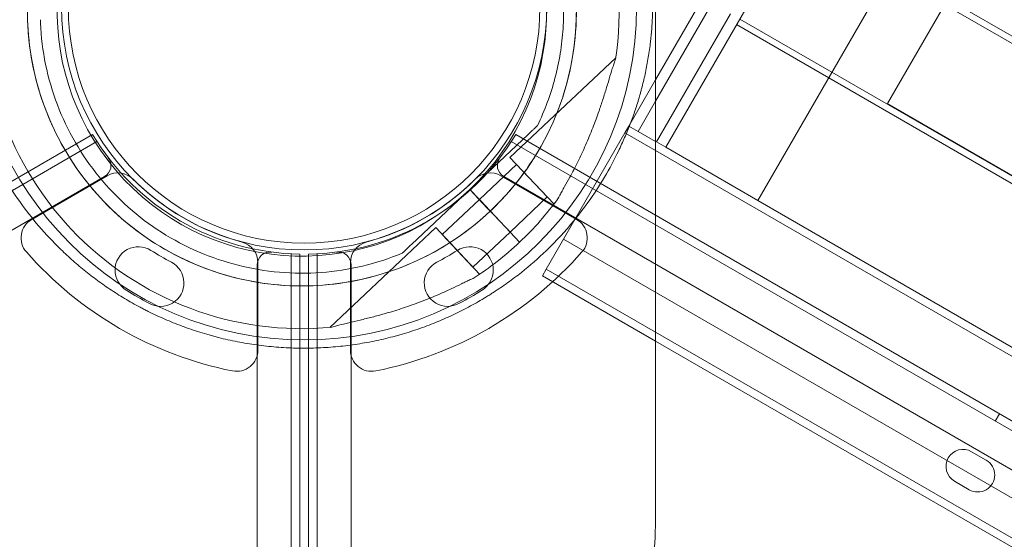
# Model space of a CAD drawing. Units: millimetres. Extents: x 13 to 16513, y 33 to 11033.
# Drawn here: x 4086 to 4317, y 7087 to 7209 of the extents above; entities that cross this region are included whole.
import ezdxf

# ---------------------------------------------------------------- set-up
doc = ezdxf.new("R2010")
doc.units = ezdxf.units.MM
doc.header["$MEASUREMENT"] = 0

msp = doc.modelspace()

# ---------------------------------------------------------------- linework, layer by layer
at = {"color": 0, "linetype": 'Continuous', "lineweight": 0}
for p, q in [((4235.44, 7091.25), (4235.44, 7305.77)), ((4269.47, 7233.6), (5118.17, 6743.6)), ((5117.42, 6742.3), (4268.72, 7232.3)), ((4294.47, 7226.9), (4259.47, 7166.28)), ((4294.47, 7226.9), (4259.47, 7166.28)), ((4307.46, 7219.4), (4289.96, 7189.09)), ((4307.46, 7219.4), (4289.96, 7189.09)), ((4246.56, 7213.92), (4235.43, 7194.65)), ((4246.56, 7213.92), (4235.43, 7194.65)), ((4248.72, 7212.67), (4235.43, 7189.65)), ((4248.72, 7212.67), (4235.43, 7189.65)), ((4257.47, 7212.81), (4237.82, 7178.78)), ((4257.47, 7212.81), (4237.82, 7178.78)), ((4253.05, 7210.17), (4235.65, 7180.03)), ((4253.05, 7210.17), (4235.65, 7180.03)), ((4254.47, 7207.62), (5103.17, 6717.62)), ((5103.92, 6718.92), (4255.22, 7208.92)), ((4226.06, 7199.83), (4201.21, 7176.38)), ((4235.43, 7194.65), (4229.16, 7183.78)), ((4235.43, 7194.65), (4229.16, 7183.78)), ((4235.43, 7189.65), (4231.32, 7182.53)), ((4235.43, 7189.65), (4231.32, 7182.53)), ((4352.75, 7152.84), (4289.96, 7189.09)), ((4352.75, 7152.84), (4289.96, 7189.09)), ((4207.66, 7183.86), (4207.66, 7183.86)), ((4228.24, 7182.19), (4209.75, 7150.16)), ((4228.24, 7182.19), (4209.75, 7150.16)), ((4228.24, 7182.19), (4229.16, 7183.78)), ((4228.24, 7182.19), (4229.16, 7183.78)), ((4228.24, 7182.19), (4235.43, 7178.03)), ((4228.24, 7182.19), (4235.43, 7178.03)), ((4229.16, 7183.78), (4231.32, 7182.53)), ((4229.16, 7183.78), (4231.32, 7182.53)), ((4231.32, 7182.53), (4235.43, 7180.15)), ((4231.32, 7182.53), (4235.43, 7180.15)), ((4104.17, 7180.11), (3199.91, 6658.01)), ((3218.1, 6670.82), (4103.11, 7181.8)), ((4191.79, 7168.89), (4205.47, 7181.8)), ((4205.47, 7181.8), (4191.79, 7168.89)), ((4201.54, 7180.11), (5105.79, 6658.01)), ((5087.68, 6670.78), (4202.6, 7181.8)), ((4235.43, 7180.15), (4235.65, 7180.03)), ((4235.43, 7180.15), (4235.65, 7180.03)), ((4235.65, 7180.03), (4237.82, 7178.78)), ((4235.65, 7180.03), (4237.82, 7178.78)), ((4235.43, 7178.03), (4387.15, 7090.44)), ((4235.43, 7178.03), (4387.15, 7090.44)), ((4237.82, 7178.78), (4259.47, 7166.28)), ((4237.82, 7178.78), (4259.47, 7166.28)), ((4211.51, 7165.47), (4201.21, 7176.38)), ((4202.76, 7174.75), (4194.03, 7166.51)), ((4209.96, 7167.11), (4202.76, 7174.75)), ((3206.12, 6652.36), (4105.96, 7171.9)), ((4088.83, 7161.83), (4106.6, 7172.1)), ((4088.83, 7161.83), (4106.6, 7172.1)), ((4216.88, 7161.83), (4199.1, 7172.1)), ((4216.88, 7161.83), (4199.1, 7172.1)), ((5099.58, 6652.36), (4199.75, 7171.9)), ((4191.79, 7168.89), (4178.1, 7155.98)), ((4178.1, 7155.98), (4191.79, 7168.89)), ((4191.79, 7168.89), (4195.91, 7164.53)), ((4191.79, 7168.89), (4191.79, 7168.89)), ((4191.79, 7168.89), (4191.79, 7168.89)), ((4191.79, 7168.89), (4191.79, 7168.89)), ((4191.79, 7168.89), (4195.9, 7164.52)), ((4194.03, 7166.51), (4185.3, 7158.28)), ((4194.03, 7166.51), (4197.64, 7162.69)), ((4209.96, 7167.11), (4201.24, 7158.87)), ((4259.47, 7166.28), (5064.87, 6701.28)), ((4259.47, 7166.28), (5064.87, 6701.28)), ((4195.9, 7164.52), (4196.59, 7163.8)), ((4196.59, 7163.8), (4197.28, 7163.07)), ((4211.71, 7165.66), (4211.51, 7165.47)), ((4198.93, 7161.32), (4197.28, 7163.07)), ((4197.28, 7163.07), (4198.93, 7161.32)), ((4197.28, 7163.07), (4198.93, 7161.32)), ((4197.63, 7162.7), (4197.64, 7162.69)), ((4197.64, 7162.69), (4198.93, 7161.32)), ((4198.93, 7161.32), (4201.3, 7158.81)), ((4198.93, 7161.32), (4198.93, 7161.32)), ((4198.93, 7161.32), (4201.24, 7158.87)), ((4198.93, 7161.32), (4198.93, 7161.32)), ((4183.76, 7159.91), (4158.91, 7136.47)), ((4194.05, 7149), (4183.76, 7159.91)), ((4201.24, 7158.87), (4192.51, 7150.64)), ((4203.48, 7156.5), (4201.3, 7158.81)), ((4201.3, 7158.81), (4203.48, 7156.5)), ((4201.3, 7158.81), (4203.48, 7156.5)), ((4201.3, 7158.81), (4201.3, 7158.81)), ((4192.51, 7150.64), (4185.3, 7158.28)), ((4213.83, 7157.22), (5079.85, 6657.22)), ((4213.83, 7157.22), (5079.85, 6657.22)), ((4149.85, 6109.59), (4149.83, 7153.74)), ((4151.83, 7153.68), (4151.83, 7008.67)), ((4153.88, 7153.68), (4153.87, 7008.67)), ((4155.85, 6109.59), (4155.88, 7153.74)), ((4175.92, 7153.92), (4175.92, 7153.92)), ((4141.83, 7151.19), (4141.85, 6112.14)), ((4141.98, 7151.67), (4141.98, 7131.15)), ((4141.98, 7151.67), (4141.98, 7131.15)), ((4163.73, 7151.67), (4163.73, 7131.15)), ((4163.73, 7151.67), (4163.73, 7131.15)), ((4163.88, 7151.19), (4163.85, 6112.14)), ((4209.75, 7150.16), (4208.83, 7148.56)), ((4209.75, 7150.16), (4208.83, 7148.56)), ((4209.75, 7150.16), (4235.43, 7135.33)), ((4209.75, 7150.16), (4235.43, 7135.33)), ((4194.05, 7149), (4193.85, 7148.81)), ((4208.83, 7148.56), (4235.43, 7133.2)), ((4111.16, 7145.15), (4111.16, 7145.15)), ((4111.16, 7145.15), (4111.16, 7145.15)), ((4194.54, 7145.15), (4194.54, 7145.15)), ((4194.54, 7145.15), (4194.54, 7145.15)), ((4116.36, 7142.15), (4116.36, 7142.15)), ((4116.36, 7142.15), (4116.36, 7142.15)), ((4189.35, 7142.15), (4189.35, 7142.15)), ((4189.35, 7142.15), (4189.35, 7142.15)), ((4235.43, 7135.33), (5075.77, 6650.16)), ((4235.43, 7135.33), (5075.77, 6650.16)), ((4235.43, 7133.2), (5074.85, 6648.56)), ((4315.25, 7114.45), (4316.25, 7116.19)), ((4313.15, 7105.27), (4309.69, 7107.27)), ((4305.69, 7100.34), (4309.15, 7098.34))]:
    msp.add_line(p, q, dxfattribs=at)
for radius in [78.13, 57, 55.41]:
    msp.add_circle((4152.85, 7211.67), radius, dxfattribs=at)
for centre, radius, start, end in [((4152.33, 7210.71), 74.54, 351.2676, 95.4031), ((4152.33, 7210.71), 64.5, 313.3353, 133.3334), ((4152.33, 7210.71), 64.5, 313.3353, 133.3334), ((4152.33, 7210.71), 57.5, 313.3353, 133.3331), ((4152.33, 7210.71), 57.5, 313.3353, 133.3353), ((4152.33, 7210.71), 64.5, 133.3353, 181.8194), ((4152.33, 7210.71), 57.5, 133.3353, 313.3331), ((4152.33, 7210.71), 57.5, 133.3353, 313.3331), ((4152.33, 7210.71), 74.54, 171.2676, 275.4031), ((4152.33, 7210.71), 64.5, 181.8194, 313.3334), ((4152.83, 7211.67), 58, 210.9892, 269.0133), ((4152.88, 7211.67), 58, 270.9867, 329.0108), ((4104.46, 7174.5), 3, 300.0012, 37.5372), ((4201.25, 7174.5), 3, 142.4628, 239.9988), ((4109.1, 7167.77), 5, 44.9552, 120), ((4109.1, 7167.77), 5, 44.9552, 120), ((4196.6, 7167.77), 5, 60, 135.0448), ((4196.6, 7167.77), 5, 60, 135.0448), ((4152.98, 7211.57), 57, 224.9552, 255.0448), ((4152.98, 7211.57), 57, 224.9552, 255.0448), ((4152.73, 7211.57), 57, 284.9552, 315.0448), ((4152.73, 7211.57), 57, 284.9552, 315.0448), ((4152.33, 7210.71), 57.5, 313.3331, 313.3353), ((4152.33, 7210.71), 74.54, 313.337, 324.0102), ((4091.33, 7157.5), 5, 120, 221.2518), ((4091.33, 7157.5), 5, 120, 221.2518), ((4214.38, 7157.5), 5, 318.7482, 60), ((4214.38, 7157.5), 5, 318.7482, 60), ((4136.98, 7151.67), 5, 360, 75.0448), ((4136.98, 7151.67), 5, 360, 75.0448), ((4168.73, 7151.67), 5, 104.9552, 180), ((4168.73, 7151.67), 5, 104.9552, 180), ((4152.33, 7210.71), 74.54, 302.6605, 313.3353), ((4152.98, 7211.57), 87, 221.2518, 258.7482), ((4152.98, 7211.57), 87, 221.2518, 258.7482), ((4113.91, 7149.92), 5.5, 57.5907, 240.0466), ((4113.91, 7149.92), 5.5, 57.5907, 240.0466), ((4152.98, 7211.57), 67.49, 237.6451, 242.3549), ((4152.98, 7211.57), 67.49, 237.6451, 242.3549), ((4144.83, 7151.19), 3, 82.4653, 180.0012), ((4160.88, 7151.19), 3, 359.9988, 97.5347), ((4152.73, 7211.57), 87, 281.2518, 318.7482), ((4152.73, 7211.57), 87, 281.2518, 318.7482), ((4152.73, 7211.57), 67.49, 297.6451, 302.3549), ((4152.73, 7211.57), 67.49, 297.6451, 302.3549), ((4191.8, 7149.92), 5.5, 299.9534, 122.4093), ((4191.8, 7149.92), 5.5, 299.9534, 122.4093), ((4119.11, 7146.91), 5.5, 239.9534, 62.4093), ((4119.11, 7146.91), 5.5, 239.9534, 62.4093), ((4186.59, 7146.91), 5.5, 117.5907, 300.0466), ((4186.59, 7146.91), 5.5, 117.5907, 300.0466), ((4152.98, 7211.57), 78.49, 237.8096, 242.1904), ((4152.98, 7211.57), 78.49, 237.8096, 242.1904), ((4152.73, 7211.57), 78.49, 297.8096, 302.1904), ((4152.73, 7211.57), 78.49, 297.8096, 302.1904), ((4136.98, 7131.15), 5, 258.7482, 360), ((4136.98, 7131.15), 5, 258.7482, 360), ((4168.73, 7131.15), 5, 180, 281.2518), ((4168.73, 7131.15), 5, 180, 281.2518), ((4307.69, 7103.81), 4, 59.9988, 239.9988), ((4311.15, 7101.81), 4, 239.9988, 59.9988), ((4152.85, 7091.25), 82.58, 180, 0)]:
    msp.add_arc(centre, radius, start, end, dxfattribs=at)
for points, knots in [([(4073.9, 7232.04), (4074.22, 7233.16), (4074.56, 7234.28), (4075.28, 7236.49), (4075.67, 7237.58), (4076.49, 7239.75), (4076.92, 7240.83), (4077.83, 7242.97), (4078.31, 7244.03), (4079.82, 7247.18), (4080.92, 7249.26), (4083.33, 7253.35), (4084.63, 7255.36), (4086.4, 7257.84), (4086.76, 7258.34), (4087.32, 7259.08), (4087.5, 7259.32), (4087.88, 7259.81), (4088.07, 7260.06), (4089.02, 7261.27), (4089.81, 7262.23), (4092.24, 7265.07), (4093.97, 7266.9), (4096.72, 7269.56), (4097.67, 7270.44), (4099.62, 7272.15), (4100.62, 7272.99), (4102.69, 7274.64), (4103.76, 7275.45), (4105.4, 7276.64), (4105.96, 7277.03), (4107.09, 7277.81), (4107.66, 7278.19), (4109.39, 7279.31), (4110.58, 7280.03), (4112.99, 7281.43), (4114.22, 7282.1), (4116.74, 7283.39), (4118.02, 7284), (4120.65, 7285.18), (4121.99, 7285.74), (4124.05, 7286.53), (4124.75, 7286.79), (4125.8, 7287.16), (4126.15, 7287.28), (4126.68, 7287.46), (4126.86, 7287.52), (4127.22, 7287.64), (4128.82, 7288.16), (4130.45, 7288.64), (4133.37, 7289.41), (4134.84, 7289.76), (4137.83, 7290.37), (4139.33, 7290.64), (4142.38, 7291.09), (4143.92, 7291.27), (4145.87, 7291.45), (4146.26, 7291.48), (4147.05, 7291.54), (4148.22, 7291.62), (4149.39, 7291.68), (4151.73, 7291.75), (4153.29, 7291.76), (4156.39, 7291.68), (4159.48, 7291.52), (4162.56, 7291.18), (4164.86, 7290.87), (4165.63, 7290.75), (4166.58, 7290.59), (4166.77, 7290.56), (4167.16, 7290.49), (4167.35, 7290.46), (4167.92, 7290.35), (4168.3, 7290.28), (4170.19, 7289.91), (4171.68, 7289.57), (4174.61, 7288.82), (4176.06, 7288.41), (4178.9, 7287.52), (4180.3, 7287.03), (4182.37, 7286.26), (4183.06, 7285.99), (4184.08, 7285.57), (4184.42, 7285.43), (4185.09, 7285.15), (4185.43, 7285), (4187.1, 7284.27), (4188.41, 7283.66), (4190.95, 7282.38), (4192.19, 7281.72), (4194.61, 7280.34), (4195.8, 7279.63), (4198.1, 7278.16), (4199.23, 7277.4), (4201.43, 7275.84), (4202.5, 7275.04), (4204.07, 7273.81), (4204.59, 7273.39), (4205.35, 7272.76), (4205.61, 7272.54), (4206.11, 7272.12), (4206.36, 7271.9), (4207.6, 7270.83), (4208.56, 7269.95), (4210.43, 7268.18), (4211.33, 7267.28), (4213.94, 7264.54), (4215.57, 7262.67), (4218.62, 7258.83), (4220.04, 7256.87), (4222.02, 7253.86), (4222.66, 7252.85), (4223.58, 7251.32), (4224.03, 7250.54), (4224.47, 7249.76), (4224.75, 7249.24), (4224.9, 7248.98), (4226.17, 7246.63), (4227.19, 7244.52), (4228.58, 7241.31), (4229.02, 7240.24), (4229.85, 7238.08), (4230.25, 7236.99), (4230.98, 7234.8), (4231.33, 7233.69), (4231.97, 7231.46), (4232.27, 7230.34), (4232.69, 7228.63), (4232.82, 7228.06), (4233.07, 7226.9), (4233.2, 7226.32), (4233.43, 7225.15), (4233.54, 7224.56), (4233.74, 7223.36), (4233.84, 7222.75), (4233.98, 7221.82), (4234.02, 7221.51), (4234.11, 7220.88), (4234.15, 7220.57), (4234.23, 7219.93), (4234.26, 7219.6), (4234.34, 7218.95), (4234.37, 7218.62), (4234.43, 7217.95), (4234.47, 7217.62), (4234.51, 7217.1), (4234.52, 7216.92), (4234.55, 7216.57), (4234.56, 7216.4), (4234.6, 7215.86), (4234.62, 7215.5), (4234.66, 7214.77), (4234.67, 7214.4), (4234.69, 7213.83), (4234.7, 7213.64), (4234.71, 7213.35), (4234.71, 7213.25), (4234.71, 7213.06), (4234.71, 7212.96), (4234.72, 7212.47), (4234.73, 7212.08), (4234.73, 7211.3), (4234.72, 7210.92), (4234.71, 7210.34), (4234.71, 7210.14), (4234.7, 7209.86), (4234.7, 7209.76), (4234.69, 7209.57), (4234.69, 7209.47), (4234.67, 7208.99), (4234.66, 7208.62), (4234.62, 7207.89), (4234.6, 7207.53), (4234.55, 7206.82), (4234.53, 7206.47), (4234.48, 7205.95), (4234.47, 7205.78), (4234.44, 7205.44), (4234.42, 7205.27), (4234.38, 7204.77), (4234.34, 7204.44), (4234.27, 7203.79), (4234.23, 7203.47), (4234.12, 7202.52), (4234.03, 7201.9), (4233.85, 7200.67), (4233.76, 7200.07), (4233.55, 7198.87), (4233.44, 7198.28), (4233.22, 7197.11), (4233.1, 7196.53), (4232.84, 7195.38), (4232.71, 7194.81), (4232.44, 7193.67), (4232.29, 7193.1), (4232.07, 7192.25), (4231.99, 7191.97), (4231.84, 7191.41), (4231.76, 7191.13), (4231.36, 7189.73), (4231.01, 7188.62), (4230.28, 7186.43), (4229.89, 7185.34), (4229.06, 7183.19), (4228.63, 7182.12), (4227.71, 7180.01), (4227.23, 7178.95), (4225.72, 7175.83), (4224.62, 7173.77), (4222.22, 7169.73), (4220.92, 7167.74), (4218.1, 7163.82), (4216.58, 7161.89), (4214.74, 7159.76), (4214.54, 7159.52), (4214.12, 7159.05), (4213.49, 7158.35), (4212.85, 7157.66), (4211.55, 7156.28), (4210.66, 7155.38), (4207.9, 7152.73), (4205.95, 7151.02), (4202.86, 7148.57), (4201.8, 7147.77), (4199.62, 7146.2), (4198.5, 7145.44), (4197.05, 7144.51), (4196.76, 7144.32), (4196.18, 7143.96), (4195.88, 7143.77), (4194.99, 7143.23), (4194.39, 7142.87), (4192.58, 7141.83), (4191.34, 7141.16), (4188.83, 7139.88), (4187.54, 7139.27), (4184.92, 7138.1), (4183.59, 7137.55), (4180.86, 7136.5), (4179.47, 7136.01), (4177.35, 7135.32), (4176.63, 7135.1), (4175.54, 7134.79), (4175.18, 7134.68), (4174.45, 7134.48), (4174.08, 7134.38), (4172.26, 7133.9), (4170.78, 7133.56), (4167.81, 7132.95), (4166.32, 7132.69), (4163.3, 7132.24), (4161.79, 7132.06), (4158.73, 7131.78), (4157.19, 7131.69), (4154.86, 7131.61), (4154.08, 7131.59), (4152.91, 7131.59), (4152.52, 7131.59), (4151.73, 7131.59), (4151.34, 7131.6), (4149.38, 7131.65), (4147.83, 7131.73), (4144.75, 7131.97), (4143.22, 7132.14), (4140.18, 7132.56), (4138.67, 7132.81), (4135.67, 7133.39), (4134.19, 7133.72), (4132.34, 7134.19), (4131.97, 7134.29), (4131.24, 7134.48), (4130.15, 7134.79), (4129.07, 7135.11), (4126.93, 7135.78), (4125.53, 7136.26), (4122.78, 7137.28), (4121.43, 7137.83), (4118.78, 7138.98), (4117.48, 7139.59), (4115.89, 7140.38), (4115.57, 7140.55), (4114.94, 7140.87), (4114.62, 7141.04), (4113.68, 7141.54), (4113.06, 7141.88), (4111.23, 7142.91), (4110.05, 7143.62), (4107.73, 7145.09), (4106.61, 7145.84), (4104.42, 7147.39), (4103.35, 7148.18), (4101.27, 7149.81), (4100.26, 7150.64), (4098.29, 7152.34), (4097.34, 7153.2), (4095.94, 7154.53), (4095.25, 7155.2), (4094.57, 7155.88), (4094.12, 7156.33), (4093.9, 7156.56), (4091.92, 7158.62), (4090.28, 7160.5), (4087.22, 7164.33), (4085.8, 7166.28), (4083.16, 7170.26), (4081.94, 7172.28), (4079.69, 7176.4), (4078.66, 7178.49), (4077.49, 7181.16), (4077.27, 7181.69), (4076.93, 7182.5), (4076.82, 7182.77), (4076.6, 7183.31), (4076.5, 7183.58), (4075.97, 7184.94), (4075.57, 7186.03), (4074.82, 7188.23), (4074.47, 7189.34), (4073.81, 7191.57), (4073.51, 7192.7), (4073.09, 7194.41), (4072.95, 7194.98), (4072.69, 7196.14), (4072.57, 7196.72), (4072.34, 7197.89), (4072.23, 7198.48), (4072.02, 7199.67), (4071.92, 7200.27), (4071.78, 7201.19), (4071.73, 7201.5), (4071.64, 7202.12), (4071.6, 7202.43), (4071.48, 7203.38), (4071.41, 7204.02), (4071.31, 7205), (4071.28, 7205.33), (4071.22, 7206.01), (4071.19, 7206.35), (4071.15, 7206.87), (4071.14, 7207.05), (4071.11, 7207.41), (4071.1, 7207.59), (4071.07, 7208.13), (4071.05, 7208.49), (4071.02, 7209.24), (4071.01, 7209.61), (4071, 7210.09), (4071, 7210.19), (4070.99, 7210.38), (4070.99, 7210.48), (4070.99, 7210.77), (4070.98, 7210.97), (4070.98, 7211.55), (4070.98, 7211.94), (4070.99, 7212.71), (4070.99, 7213.09), (4071.01, 7213.57), (4071.01, 7213.66), (4071.02, 7213.85), (4071.02, 7213.95), (4071.03, 7214.23), (4071.04, 7214.42), (4071.06, 7214.98), (4071.08, 7215.34), (4071.12, 7216.06), (4071.15, 7216.41), (4071.2, 7217.1), (4071.23, 7217.44), (4071.27, 7217.95), (4071.29, 7218.11), (4071.32, 7218.45), (4071.34, 7218.61), (4071.39, 7219.1), (4071.42, 7219.43), (4071.53, 7220.38), (4071.61, 7221.01), (4071.79, 7222.23), (4071.88, 7222.84), (4072.08, 7224.03), (4072.18, 7224.62), (4072.4, 7225.79), (4072.52, 7226.37), (4072.77, 7227.52), (4072.89, 7228.09), (4073.16, 7229.23), (4073.3, 7229.79), (4073.52, 7230.64), (4073.63, 7231.06), (4073.76, 7231.55), (4073.83, 7231.79), (4073.87, 7231.91), (4073.88, 7231.98), (4073.89, 7232), (4073.9, 7232.02), (4073.9, 7232.03), (4073.9, 7232.04)], [0, 0, 0, 0, 0.007813, 0.007813, 0.015625, 0.015625, 0.023438, 0.023438, 0.03125, 0.03125, 0.046875, 0.046875, 0.0625, 0.0625, 0.066406, 0.066406, 0.068359, 0.068359, 0.070313, 0.070313, 0.078125, 0.078125, 0.09375, 0.09375, 0.101563, 0.101563, 0.109375, 0.109375, 0.117188, 0.117188, 0.121094, 0.121094, 0.125, 0.125, 0.132813, 0.132813, 0.140625, 0.140625, 0.148438, 0.148438, 0.15625, 0.15625, 0.160156, 0.160156, 0.162109, 0.162109, 0.163086, 0.163086, 0.164063, 0.171875, 0.171875, 0.179688, 0.179688, 0.1875, 0.1875, 0.195313, 0.195313, 0.197266, 0.197266, 0.199219, 0.203125, 0.203125, 0.210938, 0.210938, 0.21875, 0.226563, 0.226563, 0.230469, 0.230469, 0.231445, 0.231445, 0.232422, 0.232422, 0.234375, 0.234375, 0.242188, 0.242188, 0.25, 0.25, 0.257813, 0.257813, 0.261719, 0.261719, 0.263672, 0.263672, 0.265625, 0.265625, 0.273438, 0.273438, 0.28125, 0.28125, 0.289063, 0.289063, 0.296875, 0.296875, 0.304688, 0.304688, 0.308594, 0.308594, 0.310547, 0.310547, 0.3125, 0.3125, 0.320313, 0.320313, 0.328125, 0.328125, 0.34375, 0.34375, 0.359375, 0.359375, 0.367188, 0.367188, 0.371094, 0.373047, 0.373047, 0.375, 0.375, 0.390625, 0.390625, 0.398438, 0.398438, 0.40625, 0.40625, 0.414063, 0.414063, 0.421875, 0.421875, 0.425781, 0.425781, 0.429688, 0.429688, 0.433594, 0.433594, 0.4375, 0.4375, 0.439453, 0.439453, 0.441406, 0.441406, 0.443359, 0.443359, 0.445313, 0.445313, 0.447266, 0.447266, 0.448242, 0.448242, 0.449219, 0.449219, 0.451172, 0.451172, 0.453125, 0.453125, 0.454102, 0.454102, 0.45459, 0.45459, 0.455078, 0.455078, 0.457031, 0.457031, 0.458984, 0.458984, 0.459961, 0.459961, 0.460449, 0.460449, 0.460938, 0.460938, 0.462891, 0.462891, 0.464844, 0.464844, 0.466797, 0.466797, 0.467773, 0.467773, 0.46875, 0.46875, 0.470703, 0.470703, 0.472656, 0.472656, 0.476563, 0.476563, 0.480469, 0.480469, 0.484375, 0.484375, 0.488281, 0.488281, 0.492188, 0.492188, 0.496094, 0.496094, 0.498047, 0.498047, 0.5, 0.5, 0.507813, 0.507813, 0.515625, 0.515625, 0.523438, 0.523438, 0.53125, 0.53125, 0.546875, 0.546875, 0.5625, 0.5625, 0.578125, 0.578125, 0.580078, 0.580078, 0.582031, 0.585938, 0.585938, 0.59375, 0.59375, 0.609375, 0.609375, 0.617188, 0.617188, 0.625, 0.625, 0.626953, 0.626953, 0.628906, 0.628906, 0.632813, 0.632813, 0.640625, 0.640625, 0.648438, 0.648438, 0.65625, 0.65625, 0.664063, 0.664063, 0.667969, 0.667969, 0.669922, 0.669922, 0.671875, 0.671875, 0.679688, 0.679688, 0.6875, 0.6875, 0.695313, 0.695313, 0.703125, 0.703125, 0.707031, 0.707031, 0.708984, 0.708984, 0.710938, 0.710938, 0.71875, 0.71875, 0.726563, 0.726563, 0.734375, 0.734375, 0.742188, 0.742188, 0.744141, 0.744141, 0.746094, 0.75, 0.75, 0.757813, 0.757813, 0.765625, 0.765625, 0.773438, 0.773438, 0.775391, 0.775391, 0.777344, 0.777344, 0.78125, 0.78125, 0.789063, 0.789063, 0.796875, 0.796875, 0.804688, 0.804688, 0.8125, 0.8125, 0.820313, 0.820313, 0.824219, 0.826172, 0.826172, 0.828125, 0.828125, 0.84375, 0.84375, 0.859375, 0.859375, 0.875, 0.875, 0.890625, 0.890625, 0.894531, 0.894531, 0.896484, 0.896484, 0.898438, 0.898438, 0.90625, 0.90625, 0.914063, 0.914063, 0.921875, 0.921875, 0.925781, 0.925781, 0.929688, 0.929688, 0.933594, 0.933594, 0.9375, 0.9375, 0.939453, 0.939453, 0.941406, 0.941406, 0.945312, 0.945312, 0.947266, 0.947266, 0.949219, 0.949219, 0.950195, 0.950195, 0.951172, 0.951172, 0.953125, 0.953125, 0.955078, 0.955078, 0.955566, 0.955566, 0.956055, 0.956055, 0.957031, 0.957031, 0.958984, 0.958984, 0.960937, 0.960937, 0.961426, 0.961426, 0.961914, 0.961914, 0.962891, 0.962891, 0.964844, 0.964844, 0.966797, 0.966797, 0.96875, 0.96875, 0.969727, 0.969727, 0.970703, 0.970703, 0.972656, 0.972656, 0.976562, 0.976562, 0.980469, 0.980469, 0.984375, 0.984375, 0.988281, 0.988281, 0.992187, 0.992187, 0.996094, 0.996094, 0.998047, 0.999023, 0.999512, 0.999756, 0.999878, 0.999939, 0.999939, 1, 1, 1, 1]), ([(4087.86, 7208.66), (4087.75, 7212.3), (4087.94, 7215.95), (4088.94, 7223.16), (4089.74, 7226.72), (4091.94, 7233.66), (4093.33, 7237.03), (4096.67, 7243.5), (4098.61, 7246.59), (4102.98, 7252.41), (4105.42, 7255.13), (4108.07, 7257.63)], [3.109838, 3.109838, 3.109838, 3.109838, 3.2790795, 3.2790795, 3.4483209, 3.4483209, 3.6175623, 3.6175623, 3.7868038, 3.7868038, 3.9560452, 3.9560452, 3.9560452, 3.9560452]), ([(4216.79, 7212.76), (4216.91, 7209.12), (4216.72, 7205.48), (4215.72, 7198.27), (4214.92, 7194.7), (4212.72, 7187.77), (4211.32, 7184.39), (4207.99, 7177.92), (4206.05, 7174.83), (4201.67, 7169.02), (4199.24, 7166.29), (4196.59, 7163.8)], [6.2514307, 6.2514307, 6.2514307, 6.2514307, 6.4206721, 6.4206721, 6.5899136, 6.5899136, 6.759155, 6.759155, 6.9283964, 6.9283964, 7.0976379, 7.0976379, 7.0976379, 7.0976379]), ([(4213.8, 7212.66), (4213.86, 7210.68), (4213.83, 7208.7), (4213.57, 7204.74), (4213.34, 7202.77), (4212.71, 7198.86), (4212.29, 7196.91), (4211.28, 7193.08), (4210.68, 7191.19), (4209.3, 7187.47), (4208.52, 7185.64), (4207.66, 7183.86)], [6.2514307, 6.2514307, 6.2514307, 6.2514307, 6.3481417, 6.3481417, 6.4448528, 6.4448528, 6.5415639, 6.5415639, 6.6382749, 6.6382749, 6.734986, 6.734986, 6.734986, 6.734986]), ([(4196.59, 7163.8), (4191.59, 7159.07), (4185.82, 7155.16), (4173.35, 7149.35), (4166.65, 7147.45), (4152.98, 7145.85), (4146.02, 7146.15), (4132.54, 7148.94), (4126.03, 7151.42), (4114.12, 7158.3), (4108.71, 7162.7), (4099.57, 7172.98), (4095.82, 7178.85), (4090.38, 7191.49), (4088.67, 7198.25), (4087.97, 7206.29), (4087.9, 7207.47), (4087.86, 7208.66)], [0.814486, 0.814486, 0.814486, 0.814486, 1.134486, 1.134486, 1.454486, 1.454486, 1.774486, 1.774486, 2.094486, 2.094486, 2.414486, 2.414486, 2.734486, 2.734486, 3.054486, 3.054486, 3.109838, 3.109838, 3.109838, 3.109838]), ([(4175.92, 7153.92), (4169.86, 7151.4), (4163.4, 7149.86), (4150.32, 7148.9), (4143.7, 7149.47), (4130.97, 7152.67), (4124.87, 7155.29), (4113.8, 7162.33), (4108.83, 7166.74), (4100.53, 7176.91), (4097.21, 7182.66), (4092.53, 7194.92), (4091.18, 7201.42), (4090.88, 7208.24), (4090.87, 7208.5), (4090.86, 7208.76)], [1.177104, 1.177104, 1.177104, 1.177104, 1.497104, 1.497104, 1.817104, 1.817104, 2.137104, 2.137104, 2.457104, 2.457104, 2.777104, 2.777104, 3.097104, 3.097104, 3.109838, 3.109838, 3.109838, 3.109838]), ([(4226, 7199.39), (4225.92, 7199.21), (4225.84, 7199), (4225.65, 7198.47), (4225.54, 7198.13), (4225.21, 7197.11), (4224.97, 7196.33), (4224.47, 7194.65), (4224.21, 7193.76), (4223.65, 7191.92), (4223.36, 7190.98), (4222.76, 7189.12), (4222.45, 7188.2), (4221.7, 7186.04), (4221.21, 7184.7), (4220.15, 7182.01), (4219.59, 7180.64), (4218.4, 7177.96), (4217.78, 7176.64), (4216.52, 7174.11), (4215.89, 7172.89), (4214.89, 7171.06), (4214.47, 7170.3), (4213.85, 7169.2), (4213.65, 7168.84), (4213.27, 7168.17), (4213.09, 7167.85), (4212.83, 7167.35), (4212.72, 7167.13), (4212.65, 7166.94), (4212.64, 7166.93), (4212.64, 7166.91)], [43.684489, 43.684489, 43.684489, 43.684489, 44.703122, 44.703122, 46.081139, 46.081139, 48.879512, 48.879512, 51.677886, 51.677886, 54.476259, 54.476259, 57.274633, 57.274633, 61.356857, 61.356857, 65.439081, 65.439081, 69.521304, 69.521304, 73.603528, 73.603528, 76.136751, 76.136751, 77.403362, 77.403362, 78.669973, 78.669973, 79.593377, 79.593377, 79.68269, 79.68269, 79.68269, 79.68269]), ([(4205.47, 7181.8), (4205.77, 7182.08), (4206.1, 7182.39), (4206.57, 7182.84), (4206.73, 7182.99), (4207.03, 7183.27), (4207.18, 7183.41), (4207.36, 7183.58), (4207.41, 7183.63), (4207.51, 7183.72), (4207.56, 7183.77), (4207.61, 7183.82), (4207.63, 7183.84), (4207.65, 7183.86), (4207.66, 7183.86), (4207.66, 7183.86)], [-3.1812, -3.1812, -3.1812, -3.1812, -1.954094, -1.954094, -1.340541, -1.340541, -0.726988, -0.726988, -0.491112, -0.491112, -0.255237, -0.255237, -0.115927, -0.115927, 0, 0, 0, 0]), ([(4207.66, 7183.86), (4207.66, 7183.86), (4207.65, 7183.86), (4207.63, 7183.84), (4207.61, 7183.82), (4207.56, 7183.77), (4207.51, 7183.72), (4207.41, 7183.63), (4207.36, 7183.58), (4207.18, 7183.41), (4207.03, 7183.27), (4206.73, 7182.99), (4206.57, 7182.84), (4206.1, 7182.39), (4205.77, 7182.08), (4205.47, 7181.8)], [0, 0, 0, 0, 0.115927, 0.115927, 0.255237, 0.255237, 0.491112, 0.491112, 0.726988, 0.726988, 1.340541, 1.340541, 1.954094, 1.954094, 3.1812, 3.1812, 3.1812, 3.1812]), ([(4195.91, 7164.52), (4195.95, 7164.48), (4195.99, 7164.43), (4196.08, 7164.33), (4196.13, 7164.29), (4196.21, 7164.2), (4196.25, 7164.16), (4196.33, 7164.08), (4196.36, 7164.04), (4196.42, 7163.98), (4196.45, 7163.95), (4196.5, 7163.89), (4196.52, 7163.87), (4196.56, 7163.83), (4196.57, 7163.82), (4196.59, 7163.8), (4196.59, 7163.8), (4196.59, 7163.8)], [-1.479934, -1.479934, -1.479934, -1.479934, -1.295842, -1.295842, -1.110722, -1.110722, -0.925602, -0.925602, -0.740481, -0.740481, -0.555361, -0.555361, -0.370241, -0.370241, -0.18512, -0.18512, 0, 0, 0, 0]), ([(4196.59, 7163.8), (4196.59, 7163.8), (4196.6, 7163.79), (4196.61, 7163.77), (4196.63, 7163.76), (4196.66, 7163.72), (4196.68, 7163.7), (4196.73, 7163.65), (4196.76, 7163.61), (4196.82, 7163.55), (4196.86, 7163.51), (4196.94, 7163.43), (4196.98, 7163.39), (4197.05, 7163.31), (4197.1, 7163.26), (4197.19, 7163.16), (4197.23, 7163.11), (4197.28, 7163.07)], [2.961925, 2.961925, 2.961925, 2.961925, 3.147046, 3.147046, 3.332166, 3.332166, 3.517286, 3.517286, 3.702406, 3.702406, 3.887527, 3.887527, 4.072647, 4.072647, 4.257767, 4.257767, 4.440583, 4.440583, 4.440583, 4.440583]), ([(4198.93, 7161.32), (4199.08, 7161.16), (4199.24, 7160.99), (4199.56, 7160.66), (4199.71, 7160.49), (4199.99, 7160.2), (4200.13, 7160.05), (4200.4, 7159.77), (4200.52, 7159.63), (4200.73, 7159.41), (4200.84, 7159.3), (4201.02, 7159.11), (4201.09, 7159.03), (4201.21, 7158.91), (4201.25, 7158.86), (4201.29, 7158.82), (4201.29, 7158.82), (4201.3, 7158.81)], [15.550107, 15.550107, 15.550107, 15.550107, 16.198028, 16.198028, 16.845949, 16.845949, 17.493871, 17.493871, 18.141792, 18.141792, 18.789713, 18.789713, 19.437634, 19.437634, 20.085555, 20.085555, 20.185767, 20.185767, 20.185767, 20.185767]), ([(4178.1, 7155.98), (4177.81, 7155.7), (4177.48, 7155.39), (4177, 7154.94), (4176.85, 7154.79), (4176.55, 7154.51), (4176.4, 7154.37), (4176.22, 7154.2), (4176.16, 7154.15), (4176.07, 7154.05), (4176.02, 7154.01), (4175.97, 7153.96), (4175.95, 7153.94), (4175.93, 7153.92), (4175.92, 7153.92), (4175.92, 7153.92)], [-3.1812, -3.1812, -3.1812, -3.1812, -1.954094, -1.954094, -1.340541, -1.340541, -0.726988, -0.726988, -0.491112, -0.491112, -0.255237, -0.255237, -0.115927, -0.115927, 0, 0, 0, 0]), ([(4175.92, 7153.92), (4175.92, 7153.92), (4175.93, 7153.92), (4175.95, 7153.94), (4175.97, 7153.96), (4176.02, 7154.01), (4176.07, 7154.05), (4176.16, 7154.15), (4176.22, 7154.2), (4176.4, 7154.37), (4176.55, 7154.51), (4176.85, 7154.79), (4177, 7154.94), (4177.48, 7155.39), (4177.81, 7155.7), (4178.1, 7155.98)], [0, 0, 0, 0, 0.115927, 0.115927, 0.255237, 0.255237, 0.491112, 0.491112, 0.726988, 0.726988, 1.340541, 1.340541, 1.954094, 1.954094, 3.1812, 3.1812, 3.1812, 3.1812]), ([(4192.55, 7147.96), (4192.54, 7147.96), (4192.52, 7147.95), (4192.33, 7147.89), (4192.11, 7147.79), (4191.59, 7147.56), (4191.26, 7147.4), (4190.56, 7147.06), (4190.2, 7146.88), (4189.07, 7146.33), (4188.28, 7145.95), (4186.39, 7145.06), (4185.14, 7144.5), (4182.54, 7143.39), (4181.19, 7142.85), (4178.44, 7141.82), (4177.05, 7141.33), (4174.29, 7140.43), (4172.93, 7140.02), (4170.73, 7139.4), (4169.79, 7139.14), (4167.9, 7138.65), (4166.94, 7138.42), (4165.08, 7137.97), (4164.17, 7137.75), (4162.47, 7137.35), (4161.68, 7137.16), (4160.63, 7136.89), (4160.29, 7136.8), (4159.75, 7136.64), (4159.54, 7136.57), (4159.35, 7136.51)], [41.403162, 41.403162, 41.403162, 41.403162, 41.492475, 41.492475, 42.415878, 42.415878, 43.682489, 43.682489, 44.949101, 44.949101, 47.482323, 47.482323, 51.564547, 51.564547, 55.646771, 55.646771, 59.728995, 59.728995, 63.811219, 63.811219, 66.609592, 66.609592, 69.407966, 69.407966, 72.206339, 72.206339, 75.004713, 75.004713, 76.38273, 76.38273, 77.401363, 77.401363, 77.401363, 77.401363]), ([(4159.35, 7136.51), (4159.54, 7136.57), (4159.75, 7136.64), (4160.29, 7136.8), (4160.63, 7136.89), (4161.68, 7137.16), (4162.47, 7137.35), (4164.17, 7137.75), (4165.08, 7137.97), (4166.94, 7138.42), (4167.9, 7138.65), (4169.79, 7139.14), (4170.73, 7139.4), (4172.93, 7140.02), (4174.29, 7140.43), (4177.05, 7141.33), (4178.44, 7141.82), (4181.19, 7142.85), (4182.54, 7143.39), (4185.14, 7144.5), (4186.39, 7145.06), (4188.28, 7145.95), (4189.07, 7146.33), (4190.2, 7146.88), (4190.56, 7147.06), (4191.26, 7147.4), (4191.59, 7147.56), (4192.11, 7147.79), (4192.33, 7147.89), (4192.52, 7147.95), (4192.54, 7147.96), (4192.55, 7147.96)], [43.684489, 43.684489, 43.684489, 43.684489, 44.703122, 44.703122, 46.081139, 46.081139, 48.879512, 48.879512, 51.677886, 51.677886, 54.476259, 54.476259, 57.274633, 57.274633, 61.356857, 61.356857, 65.439081, 65.439081, 69.521304, 69.521304, 73.603528, 73.603528, 76.136751, 76.136751, 77.403362, 77.403362, 78.669973, 78.669973, 79.593377, 79.593377, 79.68269, 79.68269, 79.68269, 79.68269])]:
    msp.add_open_spline(points, degree=3, knots=knots, dxfattribs=at)
for points in [[(4196.59, 7163.8), (4196.59, 7163.8), (4196.59, 7163.8), (4196.59, 7163.8)], [(4197.28, 7163.07), (4197.28, 7163.07), (4197.28, 7163.07), (4197.28, 7163.07)]]:
    msp.add_open_spline(points, degree=3, dxfattribs=at)

doc.saveas('drawing.dxf')
